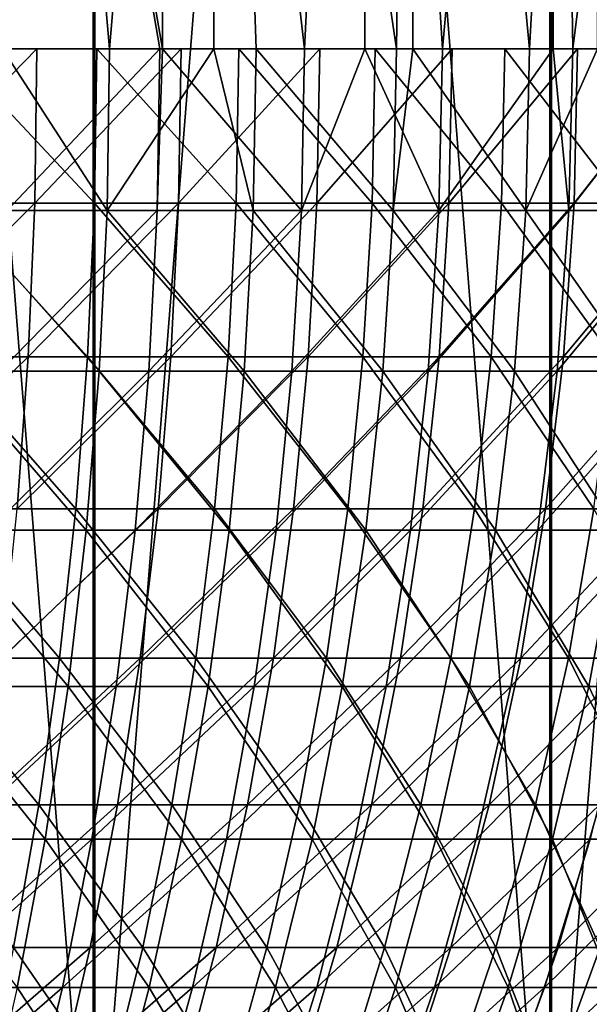
# Model space of a CAD drawing. Extents: x 0 to 420, y 118 to 251.
# Drawn here: x 57 to 58, y 172 to 174 of the extents above; entities that cross this region are included whole.
import ezdxf

# ---------------------------------------------------------------- set-up
doc = ezdxf.new("R2010")
doc.units = 0
doc.header["$MEASUREMENT"] = 0

msp = doc.modelspace()

# ---------------------------------------------------------------- linework, layer by layer
for points in [[(55.997509, 181.783905, 1764), (55.997509, 161.783905, 1764), (57.591911, 161.783905, 1763.915039)], [(55.997509, 181.783905, 1764), (57.591911, 161.783905, 1763.915039), (57.591911, 181.783905, 1763.915039)], [(57.594398, 181.783905, 44.084969), (57.594398, 161.783905, 44.084969), (56, 161.783905, 44.000031)], [(57.594398, 181.783905, 44.084969), (56, 161.783905, 44.000031), (56, 181.783905, 44.000031)], [(58.383461, 181.783905, 1734.19104), (58.383461, 161.783905, 1734.19104), (56.795841, 161.783905, 1734.020996)], [(58.383461, 181.783905, 1734.19104), (56.795841, 161.783905, 1734.020996), (56.795841, 181.783905, 1734.020996)], [(56.79834, 181.783905, 73.978783), (56.79834, 161.783905, 73.978783), (58.38596, 161.783905, 73.809029)], [(56.79834, 181.783905, 73.978783), (58.38596, 161.783905, 73.809029), (58.38596, 181.783905, 73.809029)], [(57.591911, 181.783905, 1763.915039), (57.591911, 161.783905, 1763.915039), (59.168251, 161.783905, 1763.661011)], [(57.591911, 181.783905, 1763.915039), (59.168251, 161.783905, 1763.661011), (59.168251, 181.783905, 1763.661011)], [(59.17075, 181.783905, 44.33894), (59.17075, 161.783905, 44.33894), (57.594398, 161.783905, 44.084969)], [(59.17075, 181.783905, 44.33894), (57.594398, 161.783905, 44.084969), (57.594398, 181.783905, 44.084969)], [(59.94405, 181.783905, 1734.527954), (59.94405, 161.783905, 1734.527954), (58.383461, 161.783905, 1734.19104)], [(59.94405, 181.783905, 1734.527954), (58.383461, 161.783905, 1734.19104), (58.383461, 181.783905, 1734.19104)], [(58.38596, 181.783905, 73.809029), (58.38596, 161.783905, 73.809029), (59.946541, 161.783905, 73.47155)], [(58.38596, 181.783905, 73.809029), (59.946541, 161.783905, 73.47155), (59.946541, 181.783905, 73.47155)], [(57.711849, 176.063904, 1778.66394), (57.711849, 173.933899, 1778.66394), (57.34108, 176.063904, 1778.498047)], [(57.34108, 176.063904, 1778.498047), (57.711849, 173.933899, 1778.66394), (57.707439, 173.933899, 1778.661011)], [(57.34108, 176.063904, 1778.498047), (57.707439, 173.933899, 1778.661011), (57.44685, 173.933899, 1778.540039)], [(57.62019, 173.933899, 1785.381958), (57.800911, 176.063904, 1785.28894), (57.434719, 176.063904, 1785.464966)], [(57.62019, 173.933899, 1785.381958), (57.434719, 176.063904, 1785.464966), (57.434719, 173.933899, 1785.464966)], [(57.800911, 173.933899, 1785.28894), (57.800911, 176.063904, 1785.28894), (57.62019, 173.933899, 1785.381958)], [(58.06255, 176.063904, 1778.868042), (57.958012, 173.933899, 1778.802002), (57.711849, 176.063904, 1778.66394)], [(57.711849, 176.063904, 1778.66394), (57.958012, 173.933899, 1778.802002), (57.711849, 173.933899, 1778.66394)], [(57.800911, 173.933899, 1785.28894), (57.874321, 173.933899, 1785.248047), (57.800911, 176.063904, 1785.28894)], [(57.800911, 176.063904, 1785.28894), (57.874321, 173.933899, 1785.248047), (58.117451, 173.933899, 1785.094971)], [(57.800911, 176.063904, 1785.28894), (58.117451, 173.933899, 1785.094971), (58.145988, 176.063904, 1785.074951)], [(58.06255, 176.063904, 1778.868042), (58.06255, 173.933899, 1778.868042), (57.958012, 173.933899, 1778.802002)], [(58.389069, 176.063904, 1779.109985), (58.197079, 173.933899, 1778.96106), (58.06255, 176.063904, 1778.868042)], [(58.06255, 176.063904, 1778.868042), (58.197079, 173.933899, 1778.96106), (58.06255, 173.933899, 1778.868042)], [(58.145988, 176.063904, 1785.074951), (58.117451, 173.933899, 1785.094971), (58.145988, 173.933899, 1785.074951)], [(58.145988, 176.063904, 1785.074951), (58.34816, 173.933899, 1784.92395), (58.4659, 176.063904, 1784.824951)], [(58.145988, 176.063904, 1785.074951), (58.145988, 173.933899, 1785.074951), (58.34816, 173.933899, 1784.92395)], [(58.389069, 176.063904, 1779.109985), (58.389069, 173.933899, 1779.109985), (58.197079, 173.933899, 1778.96106)], [(58.4659, 176.063904, 1784.824951), (58.34816, 173.933899, 1784.92395), (58.4659, 173.933899, 1784.824951)], [(58.68758, 176.063904, 1779.38501), (58.423271, 173.933899, 1779.137939), (58.389069, 176.063904, 1779.109985)], [(58.389069, 176.063904, 1779.109985), (58.423271, 173.933899, 1779.137939), (58.389069, 173.933899, 1779.109985)], [(58.68758, 176.063904, 1779.38501), (58.635231, 173.933899, 1779.332031), (58.423271, 173.933899, 1779.137939)], [(57.232868, 173.666397, 22.468571), (57.236019, 173.933899, 22.45957), (57.494122, 173.933899, 22.560539)], [(57.232868, 173.666397, 22.468571), (57.494122, 173.933899, 22.560539), (57.490311, 173.666397, 22.5693)], [(57.594139, 173.666397, 29.38378), (57.3433, 173.933899, 29.501141), (57.339882, 173.666397, 29.49226)], [(57.594139, 173.666397, 29.38378), (57.598202, 173.933899, 29.39242), (57.3433, 173.933899, 29.501141)], [(57.615662, 173.653595, 1785.371948), (57.434719, 173.933899, 1785.464966), (57.35276, 173.653595, 1785.485962)], [(57.615662, 173.653595, 1785.371948), (57.62019, 173.933899, 1785.381958), (57.434719, 173.933899, 1785.464966)], [(57.44281, 173.653595, 1778.550049), (57.44685, 173.933899, 1778.540039), (57.707439, 173.933899, 1778.661011)], [(57.44281, 173.653595, 1778.550049), (57.707439, 173.933899, 1778.661011), (57.70266, 173.653595, 1778.671021)], [(57.490311, 173.666397, 22.5693), (57.494122, 173.933899, 22.560539), (57.744049, 173.933899, 22.680281)], [(57.490311, 173.666397, 22.5693), (57.744049, 173.933899, 22.680281), (57.739609, 173.666397, 22.688749)], [(57.83968, 173.666397, 29.25676), (57.598202, 173.933899, 29.39242), (57.594139, 173.666397, 29.38378)], [(57.83968, 173.666397, 29.25676), (57.844379, 173.933899, 29.26511), (57.598202, 173.933899, 29.39242)], [(57.86908, 173.653595, 1785.239014), (57.800911, 173.933899, 1785.28894), (57.615662, 173.653595, 1785.371948)], [(57.800911, 173.933899, 1785.28894), (57.62019, 173.933899, 1785.381958), (57.615662, 173.653595, 1785.371948)], [(57.70266, 173.653595, 1778.671021), (57.707439, 173.933899, 1778.661011), (57.711849, 173.933899, 1778.66394)], [(57.70266, 173.653595, 1778.671021), (57.711849, 173.933899, 1778.66394), (57.95253, 173.653595, 1778.811035)], [(57.711849, 173.933899, 1778.66394), (57.958012, 173.933899, 1778.802002), (57.95253, 173.653595, 1778.811035)], [(57.739609, 173.666397, 22.688749), (57.744049, 173.933899, 22.680281), (57.984459, 173.933899, 22.81815)], [(57.739609, 173.666397, 22.688749), (57.984459, 173.933899, 22.81815), (57.979401, 173.666397, 22.82625)], [(57.86908, 173.653595, 1785.239014), (57.874321, 173.933899, 1785.248047), (57.800911, 173.933899, 1785.28894)], [(58.075169, 173.666397, 29.11204), (57.844379, 173.933899, 29.26511), (57.83968, 173.666397, 29.25676)], [(58.075169, 173.666397, 29.11204), (58.080479, 173.933899, 29.11997), (57.844379, 173.933899, 29.26511)], [(58.11153, 173.653595, 1785.08606), (57.874321, 173.933899, 1785.248047), (57.86908, 173.653595, 1785.239014)], [(58.11153, 173.653595, 1785.08606), (58.117451, 173.933899, 1785.094971), (57.874321, 173.933899, 1785.248047)], [(57.95253, 173.653595, 1778.811035), (57.958012, 173.933899, 1778.802002), (58.06255, 173.933899, 1778.868042)], [(57.95253, 173.653595, 1778.811035), (58.06255, 173.933899, 1778.868042), (58.190941, 173.653595, 1778.969971)], [(57.979401, 173.666397, 22.82625), (57.984459, 173.933899, 22.81815), (58.214031, 173.933899, 22.97336)], [(57.979401, 173.666397, 22.82625), (58.214031, 173.933899, 22.97336), (58.208389, 173.666397, 22.98111)], [(58.06255, 173.933899, 1778.868042), (58.197079, 173.933899, 1778.96106), (58.190941, 173.653595, 1778.969971)], [(58.299339, 173.666397, 28.95027), (58.080479, 173.933899, 29.11997), (58.075169, 173.666397, 29.11204)], [(58.299339, 173.666397, 28.95027), (58.30521, 173.933899, 28.957781), (58.080479, 173.933899, 29.11997)], [(58.341591, 173.653595, 1784.916016), (58.145988, 173.933899, 1785.074951), (58.11153, 173.653595, 1785.08606)], [(58.145988, 173.933899, 1785.074951), (58.117451, 173.933899, 1785.094971), (58.11153, 173.653595, 1785.08606)], [(58.341591, 173.653595, 1784.916016), (58.34816, 173.933899, 1784.92395), (58.145988, 173.933899, 1785.074951)], [(58.190941, 173.653595, 1778.969971), (58.197079, 173.933899, 1778.96106), (58.389069, 173.933899, 1779.109985)], [(58.190941, 173.653595, 1778.969971), (58.389069, 173.933899, 1779.109985), (58.416489, 173.653595, 1779.145996)], [(58.208389, 173.666397, 22.98111), (58.214031, 173.933899, 22.97336), (58.431511, 173.933899, 23.14514)], [(58.208389, 173.666397, 22.98111), (58.431511, 173.933899, 23.14514), (58.425308, 173.666397, 23.152411)], [(58.510941, 173.666397, 28.772409), (58.30521, 173.933899, 28.957781), (58.299339, 173.666397, 28.95027)], [(58.510941, 173.666397, 28.772409), (58.517361, 173.933899, 28.77951), (58.30521, 173.933899, 28.957781)], [(58.557911, 173.653595, 1784.728027), (58.4659, 173.933899, 1784.824951), (58.341591, 173.653595, 1784.916016)], [(58.4659, 173.933899, 1784.824951), (58.34816, 173.933899, 1784.92395), (58.341591, 173.653595, 1784.916016)], [(58.389069, 173.933899, 1779.109985), (58.423271, 173.933899, 1779.137939), (58.416489, 173.653595, 1779.145996)], [(58.416489, 173.653595, 1779.145996), (58.423271, 173.933899, 1779.137939), (58.635231, 173.933899, 1779.332031)], [(58.416489, 173.653595, 1779.145996), (58.635231, 173.933899, 1779.332031), (58.627861, 173.653595, 1779.338989)], [(58.425308, 173.666397, 23.152411), (58.431511, 173.933899, 23.14514), (58.635712, 173.933899, 23.332541)], [(58.425308, 173.666397, 23.152411), (58.635712, 173.933899, 23.332541), (58.629002, 173.666397, 23.339331)], [(57.490311, 173.666397, 22.5693), (57.478909, 173.400208, 22.59552), (57.223438, 173.400208, 22.49563)], [(57.490311, 173.666397, 22.5693), (57.223438, 173.400208, 22.49563), (57.232868, 173.666397, 22.468571)], [(57.339882, 173.666397, 29.49226), (57.329632, 173.400208, 29.465561), (57.58194, 173.400208, 29.357849)], [(57.339882, 173.666397, 29.49226), (57.58194, 173.400208, 29.357849), (57.594139, 173.666397, 29.38378)], [(57.739609, 173.666397, 22.688749), (57.726299, 173.400208, 22.714081), (57.478909, 173.400208, 22.59552)], [(57.739609, 173.666397, 22.688749), (57.478909, 173.400208, 22.59552), (57.490311, 173.666397, 22.5693)], [(57.594139, 173.666397, 29.38378), (57.58194, 173.400208, 29.357849), (57.8256, 173.400208, 29.23185)], [(57.594139, 173.666397, 29.38378), (57.8256, 173.400208, 29.23185), (57.83968, 173.666397, 29.25676)], [(57.979401, 173.666397, 22.82625), (57.964272, 173.400208, 22.85051), (57.726299, 173.400208, 22.714081)], [(57.979401, 173.666397, 22.82625), (57.726299, 173.400208, 22.714081), (57.739609, 173.666397, 22.688749)], [(57.83968, 173.666397, 29.25676), (57.8256, 173.400208, 29.23185), (58.059299, 173.400208, 29.0882)], [(57.83968, 173.666397, 29.25676), (58.059299, 173.400208, 29.0882), (58.075169, 173.666397, 29.11204)], [(58.208389, 173.666397, 22.98111), (58.191502, 173.400208, 23.004169), (57.964272, 173.400208, 22.85051)], [(58.208389, 173.666397, 22.98111), (57.964272, 173.400208, 22.85051), (57.979401, 173.666397, 22.82625)], [(58.075169, 173.666397, 29.11204), (58.059299, 173.400208, 29.0882), (58.28175, 173.400208, 28.927679)], [(58.075169, 173.666397, 29.11204), (58.28175, 173.400208, 28.927679), (58.299339, 173.666397, 28.95027)], [(58.425308, 173.666397, 23.152411), (58.406761, 173.400208, 23.174231), (58.191502, 173.400208, 23.004169)], [(58.425308, 173.666397, 23.152411), (58.191502, 173.400208, 23.004169), (58.208389, 173.666397, 22.98111)], [(58.299339, 173.666397, 28.95027), (58.28175, 173.400208, 28.927679), (58.491741, 173.400208, 28.75119)], [(58.299339, 173.666397, 28.95027), (58.491741, 173.400208, 28.75119), (58.510941, 173.666397, 28.772409)], [(58.629002, 173.666397, 23.339331), (58.608879, 173.400208, 23.359659), (58.406761, 173.400208, 23.174231)], [(58.629002, 173.666397, 23.339331), (58.406761, 173.400208, 23.174231), (58.425308, 173.666397, 23.152411)], [(57.35276, 173.653595, 1785.485962), (57.3414, 173.375, 1785.457031), (57.602089, 173.375, 1785.343994)], [(57.35276, 173.653595, 1785.485962), (57.602089, 173.375, 1785.343994), (57.615662, 173.653595, 1785.371948)], [(57.70266, 173.653595, 1778.671021), (57.688358, 173.375, 1778.698975), (57.430691, 173.375, 1778.578979)], [(57.70266, 173.653595, 1778.671021), (57.430691, 173.375, 1778.578979), (57.44281, 173.653595, 1778.550049)], [(57.615662, 173.653595, 1785.371948), (57.602089, 173.375, 1785.343994), (57.85339, 173.375, 1785.212036)], [(57.615662, 173.653595, 1785.371948), (57.85339, 173.375, 1785.212036), (57.86908, 173.653595, 1785.239014)], [(57.95253, 173.653595, 1778.811035), (57.936138, 173.375, 1778.838013), (57.688358, 173.375, 1778.698975)], [(57.95253, 173.653595, 1778.811035), (57.688358, 173.375, 1778.698975), (57.70266, 173.653595, 1778.671021)], [(57.86908, 173.653595, 1785.239014), (57.85339, 173.375, 1785.212036), (58.0938, 173.375, 1785.060059)], [(57.86908, 173.653595, 1785.239014), (58.0938, 173.375, 1785.060059), (58.11153, 173.653595, 1785.08606)], [(58.190941, 173.653595, 1778.969971), (58.17255, 173.375, 1778.994995), (57.936138, 173.375, 1778.838013)], [(58.190941, 173.653595, 1778.969971), (57.936138, 173.375, 1778.838013), (57.95253, 173.653595, 1778.811035)], [(58.11153, 173.653595, 1785.08606), (58.0938, 173.375, 1785.060059), (58.32193, 173.375, 1784.890991)], [(58.11153, 173.653595, 1785.08606), (58.32193, 173.375, 1784.890991), (58.341591, 173.653595, 1784.916016)], [(58.416489, 173.653595, 1779.145996), (58.396198, 173.375, 1779.170044), (58.17255, 173.375, 1778.994995)], [(58.416489, 173.653595, 1779.145996), (58.17255, 173.375, 1778.994995), (58.190941, 173.653595, 1778.969971)], [(58.341591, 173.653595, 1784.916016), (58.32193, 173.375, 1784.890991), (58.53643, 173.375, 1784.704956)], [(58.341591, 173.653595, 1784.916016), (58.53643, 173.375, 1784.704956), (58.557911, 173.653595, 1784.728027)], [(58.627861, 173.653595, 1779.338989), (58.605801, 173.375, 1779.362061), (58.396198, 173.375, 1779.170044)], [(58.627861, 173.653595, 1779.338989), (58.396198, 173.375, 1779.170044), (58.416489, 173.653595, 1779.145996)], [(57.478909, 173.400208, 22.59552), (57.459969, 173.136795, 22.639099), (57.207771, 173.136795, 22.54051)], [(57.478909, 173.400208, 22.59552), (57.207771, 173.136795, 22.54051), (57.223438, 173.400208, 22.49563)], [(57.329632, 173.400208, 29.465561), (57.312611, 173.136795, 29.42115), (57.56168, 173.136795, 29.31488)], [(57.329632, 173.400208, 29.465561), (57.56168, 173.136795, 29.31488), (57.58194, 173.400208, 29.357849)], [(57.726299, 173.400208, 22.714081), (57.704201, 173.136795, 22.7561), (57.459969, 173.136795, 22.639099)], [(57.726299, 173.400208, 22.714081), (57.459969, 173.136795, 22.639099), (57.478909, 173.400208, 22.59552)], [(57.58194, 173.400208, 29.357849), (57.56168, 173.136795, 29.31488), (57.802231, 173.136795, 29.190479)], [(57.58194, 173.400208, 29.357849), (57.802231, 173.136795, 29.190479), (57.8256, 173.400208, 29.23185)], [(57.964272, 173.400208, 22.85051), (57.93911, 173.136795, 22.890869), (57.704201, 173.136795, 22.7561)], [(57.964272, 173.400208, 22.85051), (57.704201, 173.136795, 22.7561), (57.726299, 173.400208, 22.714081)], [(57.8256, 173.400208, 29.23185), (57.802231, 173.136795, 29.190479), (58.032928, 173.136795, 29.048679)], [(57.8256, 173.400208, 29.23185), (58.032928, 173.136795, 29.048679), (58.059299, 173.400208, 29.0882)], [(58.191502, 173.400208, 23.004169), (58.163429, 173.136795, 23.042561), (57.93911, 173.136795, 22.890869)], [(58.191502, 173.400208, 23.004169), (57.93911, 173.136795, 22.890869), (57.964272, 173.400208, 22.85051)], [(58.059299, 173.400208, 29.0882), (58.032928, 173.136795, 29.048679), (58.252529, 173.136795, 28.89019)], [(58.059299, 173.400208, 29.0882), (58.252529, 173.136795, 28.89019), (58.28175, 173.400208, 28.927679)], [(58.406761, 173.400208, 23.174231), (58.37595, 173.136795, 23.210409), (58.163429, 173.136795, 23.042561)], [(58.406761, 173.400208, 23.174231), (58.163429, 173.136795, 23.042561), (58.191502, 173.400208, 23.004169)], [(58.28175, 173.400208, 28.927679), (58.252529, 173.136795, 28.89019), (58.459831, 173.136795, 28.715969)], [(58.28175, 173.400208, 28.927679), (58.459831, 173.136795, 28.715969), (58.491741, 173.400208, 28.75119)], [(58.608879, 173.400208, 23.359659), (58.57547, 173.136795, 23.39345), (58.37595, 173.136795, 23.210409)], [(58.608879, 173.400208, 23.359659), (58.37595, 173.136795, 23.210409), (58.406761, 173.400208, 23.174231)], [(57.3414, 173.375, 1785.457031), (57.32254, 173.099396, 1785.407959), (57.579571, 173.099396, 1785.296997)], [(57.3414, 173.375, 1785.457031), (57.579571, 173.099396, 1785.296997), (57.602089, 173.375, 1785.343994)], [(57.688358, 173.375, 1778.698975), (57.664631, 173.099396, 1778.744995), (57.41058, 173.099396, 1778.626953)], [(57.688358, 173.375, 1778.698975), (57.41058, 173.099396, 1778.626953), (57.430691, 173.375, 1778.578979)], [(57.602089, 173.375, 1785.343994), (57.579571, 173.099396, 1785.296997), (57.827332, 173.099396, 1785.166992)], [(57.602089, 173.375, 1785.343994), (57.827332, 173.099396, 1785.166992), (57.85339, 173.375, 1785.212036)], [(57.936138, 173.375, 1778.838013), (57.908909, 173.099396, 1778.881958), (57.664631, 173.099396, 1778.744995)], [(57.936138, 173.375, 1778.838013), (57.664631, 173.099396, 1778.744995), (57.688358, 173.375, 1778.698975)], [(57.85339, 173.375, 1785.212036), (57.827332, 173.099396, 1785.166992), (58.064362, 173.099396, 1785.016968)], [(57.85339, 173.375, 1785.212036), (58.064362, 173.099396, 1785.016968), (58.0938, 173.375, 1785.060059)], [(58.17255, 173.375, 1778.994995), (58.141998, 173.099396, 1779.036987), (57.908909, 173.099396, 1778.881958)], [(58.17255, 173.375, 1778.994995), (57.908909, 173.099396, 1778.881958), (57.936138, 173.375, 1778.838013)], [(58.0938, 173.375, 1785.060059), (58.064362, 173.099396, 1785.016968), (58.28928, 173.099396, 1784.850952)], [(58.0938, 173.375, 1785.060059), (58.28928, 173.099396, 1784.850952), (58.32193, 173.375, 1784.890991)], [(58.396198, 173.375, 1779.170044), (58.362511, 173.099396, 1779.209961), (58.141998, 173.099396, 1779.036987)], [(58.396198, 173.375, 1779.170044), (58.141998, 173.099396, 1779.036987), (58.17255, 173.375, 1778.994995)], [(58.32193, 173.375, 1784.890991), (58.28928, 173.099396, 1784.850952), (58.500771, 173.099396, 1784.666992)], [(58.32193, 173.375, 1784.890991), (58.500771, 173.099396, 1784.666992), (58.53643, 173.375, 1784.704956)], [(58.605801, 173.375, 1779.362061), (58.56916, 173.099396, 1779.399048), (58.362511, 173.099396, 1779.209961)], [(58.605801, 173.375, 1779.362061), (58.362511, 173.099396, 1779.209961), (58.396198, 173.375, 1779.170044)], [(57.312611, 173.136795, 29.42115), (57.288891, 172.877396, 29.359341), (57.53347, 172.877396, 29.254971)], [(57.312611, 173.136795, 29.42115), (57.53347, 172.877396, 29.254971), (57.56168, 173.136795, 29.31488)], [(57.704201, 173.136795, 22.7561), (57.673401, 172.877396, 22.814751), (57.433601, 172.877396, 22.699829)], [(57.704201, 173.136795, 22.7561), (57.433601, 172.877396, 22.699829), (57.459969, 173.136795, 22.639099)], [(57.56168, 173.136795, 29.31488), (57.53347, 172.877396, 29.254971), (57.769669, 172.877396, 29.132839)], [(57.56168, 173.136795, 29.31488), (57.769669, 172.877396, 29.132839), (57.802231, 173.136795, 29.190479)], [(57.93911, 173.136795, 22.890869), (57.904079, 172.877396, 22.94701), (57.673401, 172.877396, 22.814751)], [(57.93911, 173.136795, 22.890869), (57.673401, 172.877396, 22.814751), (57.704201, 173.136795, 22.7561)], [(57.802231, 173.136795, 29.190479), (57.769669, 172.877396, 29.132839), (57.996208, 172.877396, 28.99361)], [(57.802231, 173.136795, 29.190479), (57.996208, 172.877396, 28.99361), (58.032928, 173.136795, 29.048679)], [(58.163429, 173.136795, 23.042561), (58.124352, 172.877396, 23.09597), (57.904079, 172.877396, 22.94701)], [(58.163429, 173.136795, 23.042561), (57.904079, 172.877396, 22.94701), (57.93911, 173.136795, 22.890869)], [(58.032928, 173.136795, 29.048679), (57.996208, 172.877396, 28.99361), (58.21183, 172.877396, 28.83798)], [(58.032928, 173.136795, 29.048679), (58.21183, 172.877396, 28.83798), (58.252529, 173.136795, 28.89019)], [(58.37595, 173.136795, 23.210409), (58.333019, 172.877396, 23.260771), (58.124352, 172.877396, 23.09597)], [(58.37595, 173.136795, 23.210409), (58.124352, 172.877396, 23.09597), (58.163429, 173.136795, 23.042561)], [(58.252529, 173.136795, 28.89019), (58.21183, 172.877396, 28.83798), (58.415379, 172.877396, 28.66691)], [(58.252529, 173.136795, 28.89019), (58.415379, 172.877396, 28.66691), (58.459831, 173.136795, 28.715969)], [(58.57547, 173.136795, 23.39345), (58.528938, 172.877396, 23.440599), (58.333019, 172.877396, 23.260771)], [(58.57547, 173.136795, 23.39345), (58.333019, 172.877396, 23.260771), (58.37595, 173.136795, 23.210409)], [(58.459831, 173.136795, 28.715969), (58.415379, 172.877396, 28.66691), (58.605751, 172.877396, 28.481251)], [(57.32254, 173.099396, 1785.407959), (57.29628, 172.828506, 1785.340942), (57.54821, 172.828506, 1785.232056)], [(57.32254, 173.099396, 1785.407959), (57.54821, 172.828506, 1785.232056), (57.579571, 173.099396, 1785.296997)], [(57.664631, 173.099396, 1778.744995), (57.63158, 172.828506, 1778.810059), (57.382568, 172.828506, 1778.69397)], [(57.664631, 173.099396, 1778.744995), (57.382568, 172.828506, 1778.69397), (57.41058, 173.099396, 1778.626953)], [(57.579571, 173.099396, 1785.296997), (57.54821, 172.828506, 1785.232056), (57.79105, 172.828506, 1785.104004)], [(57.579571, 173.099396, 1785.296997), (57.79105, 172.828506, 1785.104004), (57.827332, 173.099396, 1785.166992)], [(57.908909, 173.099396, 1778.881958), (57.87101, 172.828506, 1778.94397), (57.63158, 172.828506, 1778.810059)], [(57.908909, 173.099396, 1778.881958), (57.63158, 172.828506, 1778.810059), (57.664631, 173.099396, 1778.744995)], [(57.827332, 173.099396, 1785.166992), (57.79105, 172.828506, 1785.104004), (58.02338, 172.828506, 1784.957031)], [(57.827332, 173.099396, 1785.166992), (58.02338, 172.828506, 1784.957031), (58.064362, 173.099396, 1785.016968)], [(58.141998, 173.099396, 1779.036987), (58.099468, 172.828506, 1779.095947), (57.87101, 172.828506, 1778.94397)], [(58.141998, 173.099396, 1779.036987), (57.87101, 172.828506, 1778.94397), (57.908909, 173.099396, 1778.881958)], [(58.064362, 173.099396, 1785.016968), (58.02338, 172.828506, 1784.957031), (58.243832, 172.828506, 1784.793945)], [(58.064362, 173.099396, 1785.016968), (58.243832, 172.828506, 1784.793945), (58.28928, 173.099396, 1784.850952)], [(58.362511, 173.099396, 1779.209961), (58.315601, 172.828506, 1779.265015), (58.099468, 172.828506, 1779.095947)], [(58.362511, 173.099396, 1779.209961), (58.099468, 172.828506, 1779.095947), (58.141998, 173.099396, 1779.036987)], [(58.28928, 173.099396, 1784.850952), (58.243832, 172.828506, 1784.793945), (58.451118, 172.828506, 1784.614014)], [(58.28928, 173.099396, 1784.850952), (58.451118, 172.828506, 1784.614014), (58.500771, 173.099396, 1784.666992)], [(58.56916, 173.099396, 1779.399048), (58.518162, 172.828506, 1779.45105), (58.315601, 172.828506, 1779.265015)], [(58.56916, 173.099396, 1779.399048), (58.315601, 172.828506, 1779.265015), (58.362511, 173.099396, 1779.209961)], [(58.500771, 173.099396, 1784.666992), (58.451118, 172.828506, 1784.614014), (58.644032, 172.828506, 1784.418945)], [(57.288891, 172.877396, 29.359341), (57.25861, 172.623398, 29.28042), (57.49744, 172.623398, 29.178499)], [(57.288891, 172.877396, 29.359341), (57.49744, 172.623398, 29.178499), (57.53347, 172.877396, 29.254971)], [(57.673401, 172.877396, 22.814751), (57.63409, 172.623398, 22.889549), (57.39991, 172.623398, 22.77738)], [(57.673401, 172.877396, 22.814751), (57.39991, 172.623398, 22.77738), (57.433601, 172.877396, 22.699829)], [(57.53347, 172.877396, 29.254971), (57.49744, 172.623398, 29.178499), (57.728088, 172.623398, 29.059231)], [(57.53347, 172.877396, 29.254971), (57.728088, 172.623398, 29.059231), (57.769669, 172.877396, 29.132839)], [(57.904079, 172.877396, 22.94701), (57.859341, 172.623398, 23.018721), (57.63409, 172.623398, 22.889549)], [(57.904079, 172.877396, 22.94701), (57.63409, 172.623398, 22.889549), (57.673401, 172.877396, 22.814751)], [(57.769669, 172.877396, 29.132839), (57.728088, 172.623398, 29.059231), (57.949299, 172.623398, 28.923269)], [(57.769669, 172.877396, 29.132839), (57.949299, 172.623398, 28.923269), (57.996208, 172.877396, 28.99361)], [(58.124352, 172.877396, 23.09597), (58.07444, 172.623398, 23.164209), (57.859341, 172.623398, 23.018721)], [(58.124352, 172.877396, 23.09597), (57.859341, 172.623398, 23.018721), (57.904079, 172.877396, 22.94701)], [(57.996208, 172.877396, 28.99361), (57.949299, 172.623398, 28.923269), (58.15987, 172.623398, 28.771339)], [(57.996208, 172.877396, 28.99361), (58.15987, 172.623398, 28.771339), (58.21183, 172.877396, 28.83798)], [(58.333019, 172.877396, 23.260771), (58.278198, 172.623398, 23.32515), (58.07444, 172.623398, 23.164209)], [(58.333019, 172.877396, 23.260771), (58.07444, 172.623398, 23.164209), (58.124352, 172.877396, 23.09597)], [(58.21183, 172.877396, 28.83798), (58.15987, 172.623398, 28.771339), (58.358639, 172.623398, 28.60421)], [(58.21183, 172.877396, 28.83798), (58.358639, 172.623398, 28.60421), (58.415379, 172.877396, 28.66691)], [(58.528938, 172.877396, 23.440599), (58.469528, 172.623398, 23.500681), (58.278198, 172.623398, 23.32515)], [(58.528938, 172.877396, 23.440599), (58.278198, 172.623398, 23.32515), (58.333019, 172.877396, 23.260771)], [(58.415379, 172.877396, 28.66691), (58.358639, 172.623398, 28.60421), (58.544521, 172.623398, 28.422951)], [(58.415379, 172.877396, 28.66691), (58.544521, 172.623398, 28.422951), (58.605751, 172.877396, 28.481251)], [(57.29628, 172.828506, 1785.340942), (57.262779, 172.563904, 1785.254028), (57.50819, 172.563904, 1785.147949)], [(57.29628, 172.828506, 1785.340942), (57.50819, 172.563904, 1785.147949), (57.54821, 172.828506, 1785.232056)], [(57.63158, 172.828506, 1778.810059), (57.589409, 172.563904, 1778.891968), (57.34684, 172.563904, 1778.780029)], [(57.63158, 172.828506, 1778.810059), (57.34684, 172.563904, 1778.780029), (57.382568, 172.828506, 1778.69397)], [(57.54821, 172.828506, 1785.232056), (57.50819, 172.563904, 1785.147949), (57.744759, 172.563904, 1785.024048)], [(57.54821, 172.828506, 1785.232056), (57.744759, 172.563904, 1785.024048), (57.79105, 172.828506, 1785.104004)], [(57.87101, 172.828506, 1778.94397), (57.822651, 172.563904, 1779.022949), (57.589409, 172.563904, 1778.891968)], [(57.87101, 172.828506, 1778.94397), (57.589409, 172.563904, 1778.891968), (57.63158, 172.828506, 1778.810059)], [(57.79105, 172.828506, 1785.104004), (57.744759, 172.563904, 1785.024048), (57.971081, 172.563904, 1784.880981)], [(57.79105, 172.828506, 1785.104004), (57.971081, 172.563904, 1784.880981), (58.02338, 172.828506, 1784.957031)], [(58.099468, 172.828506, 1779.095947), (58.045212, 172.563904, 1779.171021), (57.822651, 172.563904, 1779.022949)], [(58.099468, 172.828506, 1779.095947), (57.822651, 172.563904, 1779.022949), (57.87101, 172.828506, 1778.94397)], [(58.02338, 172.828506, 1784.957031), (57.971081, 172.563904, 1784.880981), (58.185841, 172.563904, 1784.722046)], [(58.02338, 172.828506, 1784.957031), (58.185841, 172.563904, 1784.722046), (58.243832, 172.828506, 1784.793945)], [(58.315601, 172.828506, 1779.265015), (58.255749, 172.563904, 1779.33606), (58.045212, 172.563904, 1779.171021)], [(58.315601, 172.828506, 1779.265015), (58.045212, 172.563904, 1779.171021), (58.099468, 172.828506, 1779.095947)], [(58.243832, 172.828506, 1784.793945), (58.185841, 172.563904, 1784.722046), (58.387772, 172.563904, 1784.546021)], [(58.243832, 172.828506, 1784.793945), (58.387772, 172.563904, 1784.546021), (58.451118, 172.828506, 1784.614014)], [(58.518162, 172.828506, 1779.45105), (58.453072, 172.563904, 1779.515991), (58.255749, 172.563904, 1779.33606)], [(58.518162, 172.828506, 1779.45105), (58.255749, 172.563904, 1779.33606), (58.315601, 172.828506, 1779.265015)], [(58.451118, 172.828506, 1784.614014), (58.387772, 172.563904, 1784.546021), (58.575691, 172.563904, 1784.355957)], [(58.451118, 172.828506, 1784.614014), (58.575691, 172.563904, 1784.355957), (58.644032, 172.828506, 1784.418945)], [(57.25861, 172.623398, 29.28042), (57.453781, 172.376099, 29.08581), (57.49744, 172.623398, 29.178499)], [(57.63409, 172.623398, 22.889549), (57.586449, 172.376099, 22.98027), (57.3591, 172.376099, 22.871321)], [(57.63409, 172.623398, 22.889549), (57.3591, 172.376099, 22.871321), (57.39991, 172.623398, 22.77738)], [(57.49744, 172.623398, 29.178499), (57.453781, 172.376099, 29.08581), (57.677711, 172.376099, 28.97006)], [(57.49744, 172.623398, 29.178499), (57.677711, 172.376099, 28.97006), (57.728088, 172.623398, 29.059231)], [(57.859341, 172.623398, 23.018721), (57.80513, 172.376099, 23.10568), (57.586449, 172.376099, 22.98027)], [(57.859341, 172.623398, 23.018721), (57.586449, 172.376099, 22.98027), (57.63409, 172.623398, 22.889549)], [(57.728088, 172.623398, 29.059231), (57.677711, 172.376099, 28.97006), (57.892471, 172.376099, 28.838039)], [(57.728088, 172.623398, 29.059231), (57.892471, 172.376099, 28.838039), (57.949299, 172.623398, 28.923269)], [(58.07444, 172.623398, 23.164209), (58.01395, 172.376099, 23.24688), (57.80513, 172.376099, 23.10568)], [(58.07444, 172.623398, 23.164209), (57.80513, 172.376099, 23.10568), (57.859341, 172.623398, 23.018721)], [(57.949299, 172.623398, 28.923269), (57.892471, 172.376099, 28.838039), (58.096889, 172.376099, 28.690519)], [(57.949299, 172.623398, 28.923269), (58.096889, 172.376099, 28.690519), (58.15987, 172.623398, 28.771339)], [(58.278198, 172.623398, 23.32515), (58.211781, 172.376099, 23.40317), (58.01395, 172.376099, 23.24688)], [(58.278198, 172.623398, 23.32515), (58.01395, 172.376099, 23.24688), (58.07444, 172.623398, 23.164209)], [(58.15987, 172.623398, 28.771339), (58.096889, 172.376099, 28.690519), (58.289871, 172.376099, 28.52833)], [(58.15987, 172.623398, 28.771339), (58.289871, 172.376099, 28.52833), (58.358639, 172.623398, 28.60421)], [(58.469528, 172.623398, 23.500681), (58.39753, 172.376099, 23.57358), (58.211781, 172.376099, 23.40317)], [(58.469528, 172.623398, 23.500681), (58.211781, 172.376099, 23.40317), (58.278198, 172.623398, 23.32515)], [(58.358639, 172.623398, 28.60421), (58.289871, 172.376099, 28.52833), (58.470341, 172.376099, 28.35232)], [(58.358639, 172.623398, 28.60421), (58.470341, 172.376099, 28.35232), (58.544521, 172.623398, 28.422951)], [(58.647362, 172.623398, 23.68993), (58.570179, 172.376099, 23.75728), (58.39753, 172.376099, 23.57358)], [(58.647362, 172.623398, 23.68993), (58.39753, 172.376099, 23.57358), (58.469528, 172.623398, 23.500681)], [(57.262779, 172.563904, 1785.254028), (57.45974, 172.306793, 1785.046997), (57.50819, 172.563904, 1785.147949)], [(57.589409, 172.563904, 1778.891968), (57.538349, 172.306793, 1778.991943), (57.30357, 172.306793, 1778.883057)], [(57.589409, 172.563904, 1778.891968), (57.30357, 172.306793, 1778.883057), (57.34684, 172.563904, 1778.780029)], [(57.50819, 172.563904, 1785.147949), (57.45974, 172.306793, 1785.046997), (57.688709, 172.306793, 1784.926025)], [(57.50819, 172.563904, 1785.147949), (57.688709, 172.306793, 1784.926025), (57.744759, 172.563904, 1785.024048)], [(57.822651, 172.563904, 1779.022949), (57.764111, 172.306793, 1779.118042), (57.538349, 172.306793, 1778.991943)], [(57.822651, 172.563904, 1779.022949), (57.538349, 172.306793, 1778.991943), (57.589409, 172.563904, 1778.891968)], [(57.744759, 172.563904, 1785.024048), (57.688709, 172.306793, 1784.926025), (57.907761, 172.306793, 1784.787964)], [(57.744759, 172.563904, 1785.024048), (57.907761, 172.306793, 1784.787964), (57.971081, 172.563904, 1784.880981)], [(58.045212, 172.563904, 1779.171021), (57.9795, 172.306793, 1779.261963), (57.764111, 172.306793, 1779.118042)], [(58.045212, 172.563904, 1779.171021), (57.764111, 172.306793, 1779.118042), (57.822651, 172.563904, 1779.022949)], [(57.971081, 172.563904, 1784.880981), (57.907761, 172.306793, 1784.787964), (58.11562, 172.306793, 1784.634033)], [(57.971081, 172.563904, 1784.880981), (58.11562, 172.306793, 1784.634033), (58.185841, 172.563904, 1784.722046)], [(58.255749, 172.563904, 1779.33606), (58.183289, 172.306793, 1779.421997), (57.9795, 172.306793, 1779.261963)], [(58.255749, 172.563904, 1779.33606), (57.9795, 172.306793, 1779.261963), (58.045212, 172.563904, 1779.171021)], [(58.185841, 172.563904, 1784.722046), (58.11562, 172.306793, 1784.634033), (58.311062, 172.306793, 1784.464966)], [(58.453072, 172.563904, 1779.515991), (58.37426, 172.306793, 1779.595947), (58.183289, 172.306793, 1779.421997)], [(58.453072, 172.563904, 1779.515991), (58.183289, 172.306793, 1779.421997), (58.255749, 172.563904, 1779.33606)], [(58.185841, 172.563904, 1784.722046), (58.311062, 172.306793, 1784.464966), (58.387772, 172.563904, 1784.546021)], [(58.387772, 172.563904, 1784.546021), (58.311062, 172.306793, 1784.464966), (58.492939, 172.306793, 1784.280029)], [(58.635979, 172.563904, 1779.712036), (58.5513, 172.306793, 1779.785034), (58.37426, 172.306793, 1779.595947)], [(58.635979, 172.563904, 1779.712036), (58.37426, 172.306793, 1779.595947), (58.453072, 172.563904, 1779.515991)], [(58.387772, 172.563904, 1784.546021), (58.492939, 172.306793, 1784.280029), (58.575691, 172.563904, 1784.355957)], [(57.586449, 172.376099, 22.98027), (57.53072, 172.136703, 23.086309), (57.311359, 172.136703, 22.98123)], [(57.586449, 172.376099, 22.98027), (57.311359, 172.136703, 22.98123), (57.3591, 172.376099, 22.871321)], [(57.453781, 172.376099, 29.08581), (57.402721, 172.136703, 28.977449), (57.618771, 172.136703, 28.86569)], [(57.453781, 172.376099, 29.08581), (57.618771, 172.136703, 28.86569), (57.677711, 172.376099, 28.97006)], [(57.80513, 172.376099, 23.10568), (57.741718, 172.136703, 23.207371), (57.53072, 172.136703, 23.086309)], [(57.80513, 172.376099, 23.10568), (57.53072, 172.136703, 23.086309), (57.586449, 172.376099, 22.98027)], [(57.677711, 172.376099, 28.97006), (57.618771, 172.136703, 28.86569), (57.825989, 172.136703, 28.738319)], [(57.677711, 172.376099, 28.97006), (57.825989, 172.136703, 28.738319), (57.892471, 172.376099, 28.838039)], [(58.01395, 172.376099, 23.24688), (57.943211, 172.136703, 23.34362), (57.741718, 172.136703, 23.207371)], [(58.01395, 172.376099, 23.24688), (57.741718, 172.136703, 23.207371), (57.80513, 172.376099, 23.10568)], [(57.892471, 172.376099, 28.838039), (57.825989, 172.136703, 28.738319), (58.023239, 172.136703, 28.59598)], [(57.892471, 172.376099, 28.838039), (58.023239, 172.136703, 28.59598), (58.096889, 172.376099, 28.690519)], [(58.211781, 172.376099, 23.40317), (58.13409, 172.136703, 23.49436), (57.943211, 172.136703, 23.34362)], [(58.211781, 172.376099, 23.40317), (57.943211, 172.136703, 23.34362), (58.01395, 172.376099, 23.24688)], [(58.096889, 172.376099, 28.690519), (58.023239, 172.136703, 28.59598), (58.209431, 172.136703, 28.43952)], [(58.096889, 172.376099, 28.690519), (58.209431, 172.136703, 28.43952), (58.289871, 172.376099, 28.52833)], [(58.39753, 172.376099, 23.57358), (58.313309, 172.136703, 23.65881), (58.13409, 172.136703, 23.49436)], [(58.39753, 172.376099, 23.57358), (58.13409, 172.136703, 23.49436), (58.211781, 172.376099, 23.40317)], [(58.289871, 172.376099, 28.52833), (58.209431, 172.136703, 28.43952), (58.38356, 172.136703, 28.26965)], [(58.289871, 172.376099, 28.52833), (58.38356, 172.136703, 28.26965), (58.470341, 172.376099, 28.35232)], [(58.570179, 172.376099, 23.75728), (58.4799, 172.136703, 23.836081), (58.313309, 172.136703, 23.65881)], [(58.570179, 172.376099, 23.75728), (58.313309, 172.136703, 23.65881), (58.39753, 172.376099, 23.57358)], [(58.470341, 172.376099, 28.35232), (58.38356, 172.136703, 28.26965), (58.54467, 172.136703, 28.08744)], [(57.538349, 172.306793, 1778.991943), (57.47868, 172.058899, 1779.109009), (57.25301, 172.058899, 1779.004028)], [(57.538349, 172.306793, 1778.991943), (57.25301, 172.058899, 1779.004028), (57.30357, 172.306793, 1778.883057)], [(57.45974, 172.306793, 1785.046997), (57.403118, 172.058899, 1784.928955), (57.623211, 172.058899, 1784.812988)], [(57.45974, 172.306793, 1785.046997), (57.623211, 172.058899, 1784.812988), (57.688709, 172.306793, 1784.926025)], [(57.764111, 172.306793, 1779.118042), (57.695679, 172.058899, 1779.22998), (57.47868, 172.058899, 1779.109009)], [(57.764111, 172.306793, 1779.118042), (57.47868, 172.058899, 1779.109009), (57.538349, 172.306793, 1778.991943)], [(57.688709, 172.306793, 1784.926025), (57.623211, 172.058899, 1784.812988), (57.833771, 172.058899, 1784.680054)], [(57.688709, 172.306793, 1784.926025), (57.833771, 172.058899, 1784.680054), (57.907761, 172.306793, 1784.787964)], [(57.9795, 172.306793, 1779.261963), (57.902729, 172.058899, 1779.368042), (57.695679, 172.058899, 1779.22998)], [(57.9795, 172.306793, 1779.261963), (57.695679, 172.058899, 1779.22998), (57.764111, 172.306793, 1779.118042)], [(57.907761, 172.306793, 1784.787964), (57.833771, 172.058899, 1784.680054), (58.033562, 172.058899, 1784.531982)], [(58.183289, 172.306793, 1779.421997), (58.09861, 172.058899, 1779.521973), (57.902729, 172.058899, 1779.368042)], [(58.183289, 172.306793, 1779.421997), (57.902729, 172.058899, 1779.368042), (57.9795, 172.306793, 1779.261963)], [(57.907761, 172.306793, 1784.787964), (58.033562, 172.058899, 1784.531982), (58.11562, 172.306793, 1784.634033)], [(58.11562, 172.306793, 1784.634033), (58.033562, 172.058899, 1784.531982), (58.221432, 172.058899, 1784.369019)], [(58.37426, 172.306793, 1779.595947), (58.282169, 172.058899, 1779.688965), (58.09861, 172.058899, 1779.521973)], [(58.37426, 172.306793, 1779.595947), (58.09861, 172.058899, 1779.521973), (58.183289, 172.306793, 1779.421997)], [(58.11562, 172.306793, 1784.634033), (58.221432, 172.058899, 1784.369019), (58.311062, 172.306793, 1784.464966)], [(58.311062, 172.306793, 1784.464966), (58.221432, 172.058899, 1784.369019), (58.396259, 172.058899, 1784.192017)], [(58.5513, 172.306793, 1779.785034), (58.452351, 172.058899, 1779.870972), (58.282169, 172.058899, 1779.688965)], [(58.5513, 172.306793, 1779.785034), (58.282169, 172.058899, 1779.688965), (58.37426, 172.306793, 1779.595947)], [(58.311062, 172.306793, 1784.464966), (58.396259, 172.058899, 1784.192017), (58.492939, 172.306793, 1784.280029)], [(58.492939, 172.306793, 1784.280029), (58.396259, 172.058899, 1784.192017), (58.557018, 172.058899, 1784.001953)]]:
    msp.add_3dface(points)

doc.saveas('drawing.dxf')
